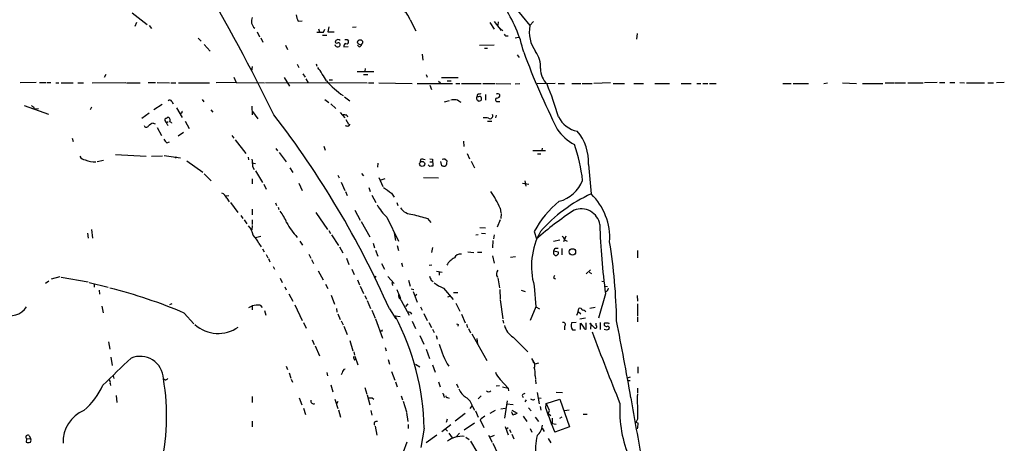
# Model space of a CAD drawing. Extents: x 13 to 1047, y 9 to 919.
# Drawn here: x 411 to 615, y 232 to 320 of the extents above; entities that cross this region are included whole.
import ezdxf

# ---------------------------------------------------------------- set-up
doc = ezdxf.new("R2010")
doc.units = 0
doc.header["$MEASUREMENT"] = 0
doc.layers.add('MAIN', color=5, linetype='CONTINUOUS')

msp = doc.modelspace()

# ---------------------------------------------------------------- linework, layer by layer
at = {"layer": 'MAIN'}
for p, q in [((511.4713, 325.374), (516.8053, 318.77)), ((434.594, 321.3947), (437.642, 319.024)), ((468.884, 319.7013), (469.7307, 319.786)), ((492.0827, 319.9553), (493.268, 317.6693)), ((435.4407, 319.4473), (435.102, 318.6007)), ((438.0653, 318.77), (438.5733, 318.1773)), ((473.1173, 318.0927), (473.2867, 317.5)), ((474.1333, 317.4153), (474.3873, 318.008)), ((475.234, 318.516), (475.0647, 317.5)), ((480.1447, 318.4313), (480.9067, 318.516)), ((508.508, 319.4473), (509.4393, 318.008)), ((509.4393, 319.6167), (510.8787, 317.754)), ((510.286, 319.532), (510.2013, 318.8547)), ((510.6247, 318.262), (511.2173, 317.6693)), ((517.5673, 319.6167), (516.8053, 318.77)), ((448.2253, 316.1453), (448.818, 315.5527)), ((460.4173, 317.5), (460.9253, 316.484)), ((461.1793, 316.23), (461.6027, 315.3833)), ((473.964, 316.8227), (474.8107, 316.8227)), ((475.0647, 317.5), (476.3347, 317.5)), ((479.044, 315.8913), (479.298, 315.5527)), ((511.81, 316.6533), (512.318, 316.6533)), ((513.7573, 316.23), (514.4347, 316.3993)), ((538.988, 317.1613), (538.9033, 315.976)), ((449.4953, 314.8753), (450.6807, 313.5207)), ((466.2593, 314.706), (466.6827, 313.8593)), ((478.3667, 314.3673), (479.2133, 314.452)), ((481.4993, 314.3673), (481.1607, 314.706)), ((506.3913, 314.706), (509.4393, 314.7907)), ((507.4073, 314.1133), (508.0847, 314.1133)), ((494.538, 312.8433), (494.7073, 311.658)), ((514.1807, 312.7587), (514.604, 312.166)), ((459.4013, 310.3033), (459.232, 309.372)), ((468.7147, 310.8113), (469.0533, 310.134)), ((472.6093, 310.896), (472.7787, 310.388)), ((482.7693, 309.88), (482.6847, 309.372)), ((429.0907, 308.6947), (428.752, 308.0173)), ((455.5913, 308.102), (456.0993, 307.0013)), ((466.0053, 308.0173), (467.106, 306.2393)), ((469.9, 308.7793), (470.3233, 308.102)), ((470.4927, 307.7633), (471.0007, 306.9167)), ((475.3187, 307.594), (475.996, 307.594)), ((481.076, 309.2873), (484.5473, 309.2873)), ((482.4307, 308.6947), (483.2773, 308.6947)), ((495.3847, 308.6947), (495.554, 308.102)), ((498.5173, 308.0173), (501.9887, 308.0173)), ((414.6973, 307.0013), (411.3953, 306.9167)), ((415.3747, 307.0013), (416.7293, 307.0013)), ((416.8987, 307.0013), (417.7453, 307.0013)), ((418.7613, 306.9167), (419.4387, 306.9167)), ((419.862, 306.9167), (422.402, 306.9167)), ((423.3333, 306.9167), (424.5187, 306.9167)), ((426.2967, 306.9167), (433.2393, 307.0013)), ((433.4087, 306.9167), (436.2027, 306.9167)), ((437.896, 307.0013), (439.42, 307.0013)), ((439.7587, 307.0013), (442.2987, 306.9167)), ((442.5527, 306.9167), (443.5687, 306.9167)), ((444.1613, 306.9167), (450.596, 306.9167)), ((456.0993, 307.0013), (451.9507, 306.9167)), ((456.0993, 307.0013), (461.9413, 306.9167)), ((462.1107, 307.0013), (483.1927, 306.9167)), ((483.4467, 306.9167), (484.5473, 306.9167)), ((485.5633, 306.9167), (492.506, 306.832)), ((493.522, 306.832), (500.8033, 306.832)), ((496.1467, 306.4933), (496.4853, 305.562)), ((497.9247, 307.2553), (498.348, 306.9167)), ((499.7027, 307.34), (500.5493, 307.34)), ((501.4807, 306.832), (502.3273, 306.832)), ((502.666, 306.832), (506.73, 306.832)), ((507.0687, 306.832), (509.6087, 306.832)), ((509.8627, 306.832), (512.9107, 306.7473)), ((513.7573, 306.7473), (514.7733, 306.832)), ((522.0547, 306.832), (518.3293, 306.7473)), ((522.6473, 306.832), (524.002, 306.832)), ((525.526, 306.832), (527.3887, 306.832)), ((527.6427, 306.832), (529.6747, 306.832)), ((533.4847, 306.9167), (530.0133, 306.832)), ((534.0773, 306.832), (536.3633, 306.832)), ((538.3107, 306.832), (540.3427, 306.832)), ((542.6287, 306.832), (545.6767, 306.832)), ((548.132, 306.832), (550.164, 306.832)), ((551.3493, 306.832), (552.196, 306.832)), ((552.6193, 306.832), (553.6353, 306.832)), ((553.974, 306.832), (555.3287, 306.832)), ((569.1293, 306.832), (570.8227, 306.832)), ((571.246, 306.832), (574.4633, 306.832)), ((577.596, 306.832), (578.358, 306.9167)), ((581.4907, 306.9167), (584.3693, 306.832)), ((585.6393, 306.832), (589.788, 306.832)), ((590.296, 306.9167), (592.1587, 306.9167)), ((592.328, 306.9167), (594.5293, 306.9167)), ((594.9527, 306.9167), (598.17, 306.9167)), ((601.0487, 307.0013), (598.424, 306.9167)), ((601.5567, 307.0013), (602.6573, 307.0013)), ((603.6733, 307.0013), (604.6893, 307.0013)), ((605.7053, 307.0013), (606.7213, 306.9167)), ((607.1447, 306.9167), (610.87, 306.9167)), ((611.5473, 306.9167), (612.7327, 306.9167)), ((614.934, 307.0013), (613.3253, 306.9167)), ((449.072, 303.53), (449.4107, 303.022)), ((474.3873, 303.53), (475.234, 302.8527)), ((478.4513, 304.038), (479.552, 303.1913)), ((505.968, 304.546), (505.8833, 304.038)), ((506.222, 304.038), (505.8833, 304.038)), ((506.8147, 303.4453), (506.8147, 303.784)), ((507.6613, 304.546), (507.6613, 303.3607)), ((412.242, 302.26), (417.2373, 300.482)), ((414.1893, 302.006), (414.274, 301.5827)), ((414.274, 301.5827), (415.2053, 301.6673)), ((426.1273, 301.9213), (425.8733, 301.3287)), ((440.7747, 302.4293), (439.0813, 301.3287)), ((442.8067, 303.1067), (443.0607, 302.5987)), ((443.738, 301.752), (444.9233, 299.8047)), ((459.3167, 302.0907), (459.4013, 300.3127)), ((475.6573, 302.5987), (476.6733, 301.6673)), ((499.1947, 303.022), (500.2107, 303.276)), ((506.0527, 303.3607), (506.0527, 303.1913)), ((510.1167, 303.1067), (510.6247, 303.1067)), ((438.0653, 300.6513), (436.5413, 299.5507)), ((444.8387, 300.736), (444.5847, 300.5667)), ((450.85, 301.3287), (451.2733, 300.9053)), ((459.486, 300.99), (460.5867, 299.466)), ((477.6047, 300.8207), (478.536, 299.72)), ((478.79, 299.3813), (479.298, 298.3653)), ((478.9593, 300.228), (479.1287, 299.8893)), ((509.8627, 300.228), (509.6933, 299.72)), ((438.912, 298.6193), (439.3353, 298.45)), ((439.7587, 297.688), (440.6053, 296.0793)), ((441.6213, 298.704), (441.3673, 299.1273)), ((441.7907, 298.3653), (441.96, 298.1113)), ((442.722, 298.704), (442.722, 298.6193)), ((445.516, 299.0427), (446.3627, 297.5187)), ((479.3827, 298.0267), (479.6367, 298.3653)), ((508.0847, 299.0427), (508.9313, 299.0427)), ((422.148, 295.4867), (422.402, 294.8093)), ((445.1773, 296.672), (444.0767, 295.91)), ((455.168, 296.0793), (455.5913, 295.4867)), ((441.706, 294.5553), (442.2987, 294.7247)), ((455.8453, 295.148), (458.0467, 292.354)), ((464.312, 293.37), (464.6507, 292.862)), ((474.218, 293.878), (474.472, 293.0313)), ((503.0893, 294.894), (503.174, 293.7933)), ((519.3453, 293.4547), (519.2607, 292.9467)), ((431.1227, 292.1), (437.4727, 291.7613)), ((438.5733, 291.7613), (440.8593, 291.846)), ((441.198, 291.9307), (444.5847, 291.4227)), ((458.5547, 291.592), (458.6393, 290.9993)), ((464.9893, 292.5233), (466.4287, 290.576)), ((496.1467, 291.2533), (496.6547, 291.1687)), ((503.8513, 292.354), (504.3593, 291.2533)), ((517.398, 292.9467), (520.0227, 292.9467)), ((518.414, 292.2693), (519.0913, 292.2693)), ((428.6673, 290.9147), (427.3127, 290.576)), ((445.8547, 290.83), (449.1567, 288.4593)), ((459.4013, 290.4067), (460.0787, 290.2373)), ((459.486, 289.6447), (459.8247, 289.052)), ((467.1907, 289.3907), (467.7833, 288.3747)), ((485.394, 290.322), (485.3093, 289.4753)), ((494.1993, 291.084), (494.1147, 290.576)), ((496.1467, 289.6447), (495.808, 289.9833)), ((496.1467, 290.576), (496.57, 290.576)), ((496.6547, 291.1687), (496.7393, 289.7293)), ((498.602, 289.814), (498.4327, 290.6607)), ((499.2793, 291.1687), (499.618, 290.9147)), ((499.4487, 289.8987), (499.364, 289.7293)), ((504.698, 290.7453), (505.3753, 289.3907)), ((528.9127, 290.068), (529.5053, 283.972)), ((449.4953, 288.1207), (450.9347, 286.6813)), ((460.0787, 288.7133), (461.518, 286.3427)), ((477.0967, 287.8667), (477.3507, 287.274)), ((482.0073, 288.2053), (482.4307, 287.6973)), ((485.5633, 287.3587), (486.41, 285.496)), ((494.792, 287.3587), (497.9247, 287.274)), ((459.4013, 287.1047), (459.4013, 286.0887)), ((461.772, 286.004), (462.28, 284.988)), ((469.0533, 286.1733), (469.7307, 284.6493)), ((477.774, 286.4273), (478.536, 284.6493)), ((483.5313, 285.3267), (483.7853, 284.48)), ((486.8333, 287.1047), (485.8173, 286.766)), ((515.2813, 286.1733), (516.636, 286.004)), ((515.7893, 286.6813), (515.9587, 285.5807)), ((453.9827, 283.5487), (454.5753, 283.6333)), ((454.152, 283.1253), (454.66, 282.3633)), ((478.7053, 284.48), (479.044, 283.6333)), ((484.124, 283.718), (484.9707, 282.194)), ((488.188, 284.1413), (488.7807, 283.2947)), ((454.914, 282.194), (456.438, 280.162)), ((464.2273, 282.1093), (464.3967, 281.6013)), ((464.7353, 281.2627), (464.9047, 280.7547)), ((489.2887, 282.194), (489.5427, 281.6013)), ((510.7093, 281.0087), (510.794, 280.0773)), ((457.0307, 279.4847), (457.454, 278.892)), ((459.4013, 280.8393), (459.4013, 279.654)), ((472.5247, 280.162), (474.98, 276.606)), ((480.6527, 280.5853), (481.7533, 278.5533)), ((487.2567, 279.146), (489.6273, 274.2353)), ((510.8787, 279.908), (510.794, 278.892)), ((457.708, 278.638), (458.3007, 277.7913)), ((459.4013, 277.4527), (459.3167, 276.5213)), ((459.4013, 278.638), (459.4013, 277.622)), ((481.9227, 278.2993), (483.7007, 275.082)), ((495.6387, 278.892), (496.316, 278.0453)), ((506.476, 277.0293), (507.6613, 276.9447)), ((510.7093, 278.638), (510.032, 277.114)), ((425.3653, 275.844), (425.45, 274.828)), ((426.1273, 276.606), (426.3813, 274.828)), ((460.0787, 274.9973), (461.1793, 275.2513)), ((475.234, 276.4367), (475.5727, 275.7593)), ((475.8267, 275.5053), (477.266, 273.304)), ((488.7807, 275.9287), (489.0347, 274.32)), ((506.1373, 275.5053), (505.6293, 275.4207)), ((506.8147, 275.844), (507.6613, 275.7593)), ((509.4393, 275.5053), (509.27, 274.6587)), ((517.7367, 276.1827), (518.16, 274.6587)), ((524.256, 275.2513), (523.748, 274.066)), ((460.756, 273.7273), (461.264, 273.05)), ((469.2227, 274.2353), (469.8153, 273.3887)), ((477.4353, 273.05), (478.1127, 271.78)), ((484.378, 273.812), (484.7167, 272.796)), ((489.3733, 273.304), (489.6273, 272.288)), ((496.6547, 272.8807), (496.4853, 271.8647)), ((509.1853, 274.32), (509.1007, 272.796)), ((521.716, 274.2353), (522.986, 274.4893)), ((524.002, 274.4893), (524.51, 274.2353)), ((461.518, 272.6267), (461.8567, 272.034)), ((462.28, 271.4413), (462.6187, 270.764)), ((471.0853, 271.526), (471.5087, 270.6793)), ((484.886, 272.3727), (485.394, 271.1027)), ((504.0207, 272.034), (505.206, 271.8647)), ((505.968, 271.9493), (506.8993, 271.9493)), ((509.1007, 271.1873), (509.4393, 269.6633)), ((513.842, 270.9333), (512.826, 270.8487)), ((521.8853, 272.6267), (521.716, 272.1187)), ((522.732, 271.9493), (521.716, 272.1187)), ((521.716, 271.6107), (522.0547, 271.272)), ((523.4093, 272.7113), (523.4093, 271.3567)), ((539.0727, 272.288), (539.0727, 270.764)), ((462.788, 270.5947), (463.042, 269.9173)), ((463.7193, 268.986), (463.9733, 268.3933)), ((471.678, 270.4253), (472.1013, 269.5787)), ((478.8747, 270.6793), (479.3827, 269.4093)), ((486.156, 269.5787), (486.7487, 268.3933)), ((490.3047, 269.748), (490.474, 268.986)), ((496.57, 269.24), (495.9773, 269.1553)), ((417.9147, 266.446), (419.6927, 266.8693)), ((419.862, 266.7847), (425.45, 265.7687)), ((473.0327, 268.0547), (474.0487, 266.192)), ((479.9753, 268.3933), (480.4833, 267.2927)), ((484.9707, 266.954), (484.7167, 266.5307)), ((487.426, 266.8693), (488.7807, 265.43)), ((497.5013, 267.97), (498.6867, 267.8007)), ((498.094, 267.8853), (498.094, 267.208)), ((529.336, 268.3087), (528.4893, 267.462)), ((529.082, 267.8007), (529.59, 267.5467)), ((416.6447, 265.5147), (417.322, 266.0227)), ((425.704, 265.684), (429.5987, 264.668)), ((426.72, 265.3453), (426.72, 264.668)), ((465.1587, 266.5307), (465.582, 265.684)), ((466.1747, 264.7527), (466.4287, 264.16)), ((474.5567, 265.3453), (475.0647, 264.414)), ((481.1607, 266.192), (481.584, 265.176)), ((481.7533, 264.922), (482.4307, 263.398)), ((488.2727, 265.684), (488.442, 265.0067)), ((491.744, 266.1073), (492.0827, 264.922)), ((496.4007, 266.1073), (496.824, 265.8533)), ((510.2013, 266.6153), (510.54, 264.5833)), ((517.7367, 264.922), (518.0753, 260.604)), ((521.716, 266.5307), (522.1393, 266.446)), ((531.7067, 265.938), (532.2147, 265.8533)), ((532.384, 264.922), (532.892, 264.8373)), ((427.736, 264.0753), (427.8207, 263.2287)), ((466.9367, 263.3133), (467.7833, 261.7893)), ((475.742, 263.0593), (476.4193, 261.1967)), ((482.6847, 262.9747), (483.0233, 262.2127)), ((492.252, 264.3293), (492.8447, 264.2447)), ((492.6753, 263.8213), (493.522, 261.62)), ((493.4373, 263.144), (493.014, 262.8053)), ((498.9407, 264.4987), (500.9727, 262.128)), ((499.872, 262.7207), (500.38, 262.89)), ((501.0573, 263.5673), (501.904, 263.5673)), ((510.6247, 264.2447), (510.7093, 262.2127)), ((515.0273, 264.0753), (515.874, 263.8213)), ((532.4687, 263.3133), (531.0293, 258.318)), ((538.988, 262.9747), (539.0727, 261.7893)), ((428.3287, 260.7733), (428.5827, 259.4187)), ((442.8067, 261.2813), (442.2987, 261.0273)), ((458.724, 260.5193), (459.4013, 260.858)), ((459.4013, 260.858), (459.4013, 260.0113)), ((461.01, 260.9427), (461.4333, 260.5193)), ((468.2067, 261.0273), (469.7307, 257.81)), ((483.1927, 261.9587), (483.87, 260.2653)), ((490.22, 261.9587), (491.8287, 258.9107)), ((491.5747, 261.2813), (491.0667, 260.6887)), ((501.4807, 261.366), (502.3273, 259.7573)), ((510.7093, 262.0433), (511.2173, 258.1487)), ((539.0727, 261.2813), (539.0727, 258.7413)), ((445.3467, 259.334), (447.294, 257.1327)), ((461.9413, 259.842), (462.1953, 258.9107)), ((476.8427, 260.2653), (476.9273, 259.5033)), ((477.0967, 259.1647), (477.6047, 257.9793)), ((484.124, 259.9267), (484.8013, 258.318)), ((487.7647, 260.1807), (489.1193, 258.1487)), ((488.95, 258.7413), (489.966, 258.6567)), ((494.1993, 260.604), (494.538, 259.9267)), ((494.8767, 259.2493), (495.554, 257.81)), ((502.666, 259.08), (503.428, 257.302)), ((518.0753, 260.604), (516.89, 257.81)), ((518.0753, 260.604), (518.8373, 260.1807)), ((526.796, 259.6727), (526.4573, 258.826)), ((526.796, 259.6727), (526.9653, 260.2653)), ((526.796, 259.6727), (527.3887, 259.1647)), ((530.352, 260.5193), (529.2513, 260.2653)), ((469.9847, 257.3867), (470.5773, 256.2013)), ((477.774, 257.7253), (478.1973, 256.8787)), ((478.3667, 256.6247), (479.044, 254.9313)), ((484.886, 258.1487), (486.3253, 254.1693)), ((492.506, 257.6407), (493.1833, 256.1167)), ((495.8927, 257.3867), (496.4853, 256.3707)), ((501.9887, 256.9633), (501.904, 256.6247)), ((503.682, 257.048), (503.936, 256.3707)), ((511.2173, 257.8947), (511.3867, 257.2173)), ((524.002, 256.6247), (524.002, 255.8627)), ((526.3727, 257.3867), (525.4413, 257.302)), ((528.32, 258.318), (527.1347, 258.064)), ((527.304, 255.9473), (527.304, 257.2173)), ((527.304, 257.2173), (527.9813, 256.3707)), ((528.4893, 256.032), (528.4893, 257.302)), ((529.4207, 257.048), (529.336, 256.032)), ((530.5213, 256.794), (530.5213, 257.2173)), ((531.368, 257.3867), (531.368, 255.9473)), ((533.0613, 257.302), (533.146, 257.1327)), ((539.0727, 258.572), (539.0727, 257.556)), ((486.2407, 255.6087), (485.9867, 255.6087)), ((494.03, 254.6773), (494.8767, 252.8993)), ((496.6547, 256.032), (496.9933, 255.3547)), ((497.4167, 254.6773), (497.6707, 253.9153)), ((504.1053, 256.1167), (504.5287, 255.27)), ((504.7827, 255.016), (507.9153, 249.5127)), ((525.6107, 255.8627), (526.288, 255.8627)), ((532.7227, 255.8627), (533.146, 256.032)), ((429.6833, 253.4073), (429.9373, 251.8833)), ((471.7627, 253.8307), (472.186, 252.8147)), ((472.44, 252.5607), (473.2867, 250.5287)), ((479.552, 253.6613), (480.2293, 251.5447)), ((505.8833, 254.0847), (505.968, 252.8993)), ((513.334, 254.3387), (516.382, 251.2907)), ((480.3987, 251.2907), (480.568, 250.6133)), ((486.918, 252.222), (487.0873, 251.5447)), ((495.3847, 251.8833), (496.062, 249.936)), ((430.1913, 250.19), (430.4453, 248.4967)), ((480.568, 249.5973), (480.822, 249.8513)), ((480.6527, 250.444), (481.2453, 248.666)), ((487.5107, 249.7667), (487.7647, 248.7507)), ((493.1833, 248.7507), (494.03, 248.2427)), ((496.6547, 248.666), (497.2473, 247.142)), ((517.144, 249.936), (517.8213, 248.7507)), ((518.5833, 249.0047), (517.8213, 248.7507)), ((466.4287, 248.3273), (466.6827, 247.65)), ((467.0213, 246.9727), (467.36, 245.872)), ((474.8107, 247.0573), (474.98, 246.38)), ((478.028, 246.9727), (477.774, 246.5493)), ((488.188, 247.2267), (488.8653, 245.4487)), ((539.1573, 248.2427), (539.1573, 246.888)), ((430.022, 244.7713), (430.1067, 244.348)), ((430.6147, 246.38), (430.784, 245.7873)), ((441.3673, 245.5333), (441.1133, 245.7027)), ((467.4447, 245.7027), (467.6987, 245.0253)), ((475.6573, 244.5173), (476.0807, 243.078)), ((489.0347, 245.11), (489.3733, 244.094)), ((497.9247, 245.11), (498.2633, 244.094)), ((501.65, 244.6867), (501.9887, 243.9247)), ((509.8627, 244.2633), (510.54, 244.348)), ((510.7093, 245.618), (512.318, 243.84)), ((517.906, 246.38), (517.9907, 245.7027)), ((517.9907, 245.5333), (518.0753, 244.6867)), ((537.0407, 245.9567), (537.6333, 246.126)), ((537.1253, 245.364), (537.5487, 245.364)), ((431.292, 242.316), (431.3767, 240.8767)), ((482.6847, 243.9247), (483.108, 242.57)), ((483.1927, 242.4007), (483.7007, 240.3687)), ((511.1327, 244.094), (512.318, 243.84)), ((512.318, 243.84), (512.4027, 243.2473)), ((515.1967, 242.316), (515.4507, 241.8927)), ((518.3293, 242.9087), (518.7527, 240.538)), ((522.224, 242.9933), (523.5787, 242.9087)), ((539.0727, 243.84), (539.0727, 242.824)), ((459.4013, 242.062), (459.4013, 240.8767)), ((469.138, 241.808), (469.646, 240.3687)), ((476.504, 241.554), (477.0967, 239.6067)), ((477.0967, 241.046), (476.8427, 240.538)), ((484.2087, 241.808), (484.5473, 241.554)), ((490.22, 242.2313), (490.474, 241.3847)), ((490.6433, 241.1307), (491.3207, 238.9293)), ((499.0253, 242.2313), (499.11, 241.8927)), ((499.7873, 241.8927), (500.126, 241.7233)), ((506.73, 242.2313), (506.1373, 241.6387)), ((512.1487, 241.2153), (511.556, 237.5747)), ((512.064, 240.538), (513.334, 240.4533)), ((516.0433, 241.3847), (515.7893, 240.9613)), ((517.5673, 241.3847), (517.8213, 241.554)), ((518.4987, 241.808), (519.176, 241.7233)), ((520.1073, 239.6067), (520.192, 240.6227)), ((520.192, 240.6227), (522.986, 241.554)), ((520.192, 240.6227), (520.7847, 239.268)), ((522.986, 241.554), (525.018, 235.7967)), ((469.9847, 239.6913), (470.408, 238.3367)), ((477.266, 239.3527), (477.6893, 237.8287)), ((483.9547, 239.1833), (484.124, 238.252)), ((491.3207, 238.76), (491.5747, 236.8973)), ((503.428, 238.5907), (501.396, 236.982)), ((504.444, 239.6067), (504.952, 240.1993)), ((504.952, 240.03), (505.3753, 239.268)), ((505.5447, 239.0987), (506.1373, 237.8287)), ((509.6087, 239.1833), (508.508, 238.5907)), ((510.794, 239.522), (511.7253, 239.6913)), ((513.08, 239.268), (514.1807, 238.6753)), ((513.1647, 238.6753), (513.08, 238.9293)), ((516.5513, 239.776), (517.0593, 239.0987)), ((518.922, 240.03), (519.0913, 239.268)), ((520.7847, 239.0987), (520.6153, 238.5907)), ((520.6153, 238.5907), (521.1233, 238.1673)), ((524.002, 239.1833), (524.9333, 239.3527)), ((527.812, 238.4213), (528.6587, 238.4213)), ((459.4013, 236.982), (459.4013, 235.7967)), ((491.6593, 236.3047), (491.6593, 235.458)), ((500.4647, 236.22), (498.602, 234.7807)), ((499.7027, 237.4053), (499.5333, 236.728)), ((505.3753, 236.5587), (503.2587, 235.1193)), ((506.5607, 237.236), (507.3227, 235.712)), ((515.4507, 237.998), (516.2127, 236.8973)), ((517.906, 237.8287), (518.5833, 236.8973)), ((521.462, 237.5747), (521.462, 236.474)), ((521.462, 236.474), (522.224, 236.3893)), ((522.986, 237.5747), (523.494, 237.9133)), ((539.0727, 237.4053), (538.734, 236.728)), ((539.242, 236.5587), (538.734, 236.728)), ((484.8013, 235.966), (485.14, 234.1033)), ((494.9613, 235.5427), (494.284, 231.5633)), ((499.4487, 235.2887), (499.7873, 234.95)), ((500.0413, 234.5267), (500.7187, 233.5107)), ((502.2427, 234.5267), (501.65, 233.8493)), ((511.7253, 235.8813), (512.318, 234.188)), ((511.9793, 235.3733), (512.318, 235.712)), ((512.572, 235.2887), (512.9107, 234.6113)), ((513.08, 234.2727), (513.5033, 233.3413)), ((516.89, 235.458), (517.2287, 234.696)), ((519.3453, 235.5427), (519.7687, 234.8653)), ((525.018, 235.7967), (521.97, 234.696)), ((412.75, 233.3413), (412.6653, 232.664)), ((412.75, 233.3413), (413.512, 233.426)), ((413.258, 234.0187), (413.512, 233.426)), ((491.4053, 232.664), (490.6433, 230.5473)), ((497.586, 234.1033), (495.3847, 232.4947)), ((503.5973, 233.68), (504.2747, 233.172)), ((504.5287, 232.8333), (505.8833, 230.632)), ((508.254, 234.1033), (509.016, 232.664)), ((509.4393, 234.0187), (508.5927, 233.68)), ((509.1853, 232.41), (510.6247, 229.362)), ((520.6153, 233.426), (521.1233, 232.4947))]:
    msp.add_line(p, q, dxfattribs=at)
for centre, radius in [((481.7042, 315.3451), 0.5121), ((443.5898, 291.5074), 0.1058), ((494.5411, 290.1724), 0.5238), ((525.6163, 271.981), 0.669), ((529.3783, 257.1327), 0.0946)]:
    msp.add_circle(centre, radius, dxfattribs=at)
for centre, radius, start, end in [((107.8883, 126.096), 396.343, 26.075841, 30.71019), ((487.4224, 318.1226), 5.0077, 21.467628, 70.192554), ((488.8398, 307.3741), 27.3381, 12.447517, 34.437552), ((461.0453, 319.6834), 1.8196, 154.620724, 231.367731), ((472.6129, 321.6497), 4.2073, 189.279185, 207.587668), ((523.5538, 317.471), 6.8724, 169.104554, 215.953941), ((473.456, 656.065), 338.6504, 269.885409, 270.114592), ((477.4634, 314.7907), 1.1601, 108.42714, 138.939059), ((435.0282, 188.8142), 133.8594, 71.45383, 71.683027), ((478.79, 442.8912), 127.0002, 269.885409, 270.114592), ((596.3156, 401.4976), 119.7487, 224.885409, 225.114592), ((477.0736, 314.9292), 0.5721, 185.405678, 280.850351), ((476.885, 315.4468), 0.3147, 160.332702, 312.282263), ((477.2237, 314.833), 0.4016, 18.434949, 108.434949), ((477.1625, 314.8283), 0.4614, 272.33528, 16.58506), ((478.8247, 314.5521), 0.4938, 94.029405, 201.973753), ((478.9382, 315.4045), 0.3891, 247.613458, 22.386542), ((481.33, 315.1293), 0.7806, 282.526419, 347.473581), ((673.8946, 372.8656), 169.2031, 200.623948, 206.5069), ((513.46, 310.2184), 5.557, 356.508755, 35.381503), ((454.0734, 296.1602), 23.4844, 28.427858, 36.514377), ((523.7252, 309.9729), 4.7194, 181.12792, 224.539007), ((491.3719, 322.797), 22.7157, 222.879075, 234.551106), ((465.2823, 283.5834), 59.7189, 15.845488, 22.734745), ((501.269, 300.098), 3.3604, 84.941414, 103.848085), ((500.0819, 299.7349), 3.9959, 51.282418, 68.208708), ((506.1938, 303.7558), 0.4196, 137.73366, 250.347095), ((506.5606, 302.6846), 1.9535, 85.025178, 107.659526), ((506.2219, 303.9537), 0.7809, 257.487108, 319.38279), ((506.476, 303.8122), 0.3399, 355.240558, 138.363661), ((510.032, 303.4453), 0.3491, 104.040224, 284.044206), ((510.1331, 304.0483), 0.6421, 40.034086, 114.904769), ((510.032, 304.3767), 0.5987, 261.867191, 8.123335), ((414.2316, 302.5562), 0.5518, 212.463229, 265.603684), ((442.3999, 302.9171), 0.4487, 24.989129, 142.333315), ((441.565, 299.2966), 0.2603, 77.50701, 220.575031), ((442.0872, 299.2538), 0.5525, 85.629927, 147.492218), ((441.6356, 299.1697), 0.8043, 338.375849, 52.135637), ((444.7115, 300.9054), 0.2118, 306.902354, 53.0814), ((311.8084, 182.6662), 192.2735, 23.775059, 37.724871), ((478.4087, 298.7445), 1.5824, 69.637627, 97.677432), ((507.4075, 295.8292), 3.8991, 77.461151, 93.738027), ((508.5927, 300.1104), 0.5835, 234.514833, 29.456188), ((527.7204, 302.4045), 5.5866, 206.757688, 258.710181), ((437.5345, 298.2841), 0.5151, 199.60294, 330.020584), ((439.8289, 296.1502), 2.6338, 110.372473, 134.564679), ((441.9177, 298.3227), 0.483, 74.755285, 127.859376), ((441.9177, 298.577), 0.2469, 59.040224, 239.040224), ((442.4362, 298.5558), 0.3219, 27.408746, 99.459396), ((479.1709, 299.5931), 1.5806, 249.629778, 277.700518), ((530.0672, 302.3796), 9.1049, 213.537352, 243.706524), ((442.9361, 296.1236), 1.9932, 203.861793, 231.891048), ((519.2795, 290.6669), 9.6518, 356.442477, 40.427769), ((491.9064, 282.5428), 36.069, 6.723998, 18.884086), ((424.9766, 292.3475), 1.3534, 205.665737, 264.943162), ((499.1101, 290.2369), 0.947, 79.708141, 116.556934), ((427.3392, 297.9705), 7.3998, 250.403156, 267.827607), ((840.3983, 332.7314), 383.3414, 186.224367, 186.453552), ((494.5953, 290.2749), 0.9008, 53.5321, 116.078638), ((496.5698, 288.7985), 0.9461, 79.679445, 116.565051), ((499.1526, 291.2975), 1.5824, 249.637627, 277.677432), ((499.2792, 290.2374), 0.3787, 296.585347, 26.55152), ((499.2795, 290.6607), 0.4232, 323.116564, 36.883436), ((502.0277, 304.6073), 24.7062, 231.296875, 235.932307), ((521.0764, 289.3435), 7.1329, 284.823534, 338.816581), ((452.3318, 282.3211), 1.9899, 23.83678, 66.16322), ((479.7759, 265.9378), 34.4094, 25.975565, 32.606755), ((541.95, 256.2289), 30.4064, 114.159535, 138.986499), ((520.6136, 274.8664), 12.7269, 356.394263, 45.680935), ((494.8703, 287.3197), 11.1703, 210.287894, 227.031881), ((492.6507, 282.91), 3.1718, 214.943185, 268.916111), ((534.3196, 267.7744), 18.5928, 127.888362, 153.112876), ((458.8884, 275.2608), 8.1174, 20.061441, 39.42573), ((705.7913, 1041.3211), 790.8617, 254.3607166, 254.5898977), ((562.2978, 224.7306), 66.6405, 123.054825, 131.477558), ((527.4549, 277.0131), 3.8765, 9.037094, 112.854302), ((456.0874, 274.951), 3.5148, 7.679635, 43.444867), ((481.8989, 286.8385), 17.7211, 209.748892, 221.928141), ((655.2292, 280.6868), 123.9838, 181.416459, 188.055207), ((456.502, 272.0112), 4.5871, 21.96957, 48.011395), ((531.745, 269.0441), 14.6022, 150.733536, 196.397113), ((523.1916, 274.4107), 0.8142, 5.539741, 68.198591), ((422.1049, 256.0361), 112.6625, 0.859094, 9.208909), ((502.4153, 270.2592), 1.2914, 78.805795, 156.989004), ((648.7159, 271.8647), 127.0002, 179.885409, 180.114592), ((522.4779, 270.7627), 1.9559, 85.031528, 107.636421), ((522.224, 271.6109), 0.3788, 243.45524, 333.401126), ((522.3931, 271.78), 0.3788, 296.598874, 26.54476), ((502.8757, 267.4123), 3.7354, 116.196685, 150.705832), ((707.9191, 351.2108), 227.997, 201.688003, 201.917172), ((510.9639, 267.457), 1.0816, 134.835185, 218.433942), ((522.673, 266.4713), 0.9588, 137.155503, 176.448267), ((503.2884, 274.4647), 10.8731, 234.622387, 246.430607), ((405.6296, 166.4042), 101.0613, 66.858708, 76.082518), ((468.5872, 254.9014), 22.7549, 18.067955, 24.009275), ((490.4248, 262.9748), 0.8153, 168.021576, 249.199647), ((532.2439, 264.523), 0.8178, 285.95502, 358.297189), ((460.5868, 253.6614), 7.2936, 86.673626, 99.354356), ((409.3115, 262.9258), 4.149, 247.96164, 325.97135), ((442.7898, 234.402), 52.184, 1.25254, 27.801736), ((491.7864, 258.8684), 0.6693, 18.432241, 108.440363), ((527.2194, 259.9267), 0.4233, 0, 126.886139), ((527.6697, 258.9609), 0.9662, 40.47072, 91.601349), ((452.3511, 262.287), 7.1702, 227.942879, 305.577343), ((544.1793, 341.7429), 94.6976, 243.31362, 243.542749), ((515.47, 257.7569), 4.0307, 193.821113, 237.999137), ((523.721, 256.9672), 0.443, 309.366754, 108.737622), ((527.0892, 256.7663), 1.7328, 161.991672, 211.431603), ((699.0842, 426.0342), 239.462, 224.885409, 225.114592), ((530.3802, 256.5118), 0.3155, 206.565051, 63.434949), ((532.638, 257.0004), 0.4535, 138.316101, 304.061499), ((532.6803, 447.8018), 190.5002, 269.885409, 270.114592), ((532.9381, 256.2937), 0.3342, 308.46437, 97.928861), ((-483.8983, 59.8497), 1037.6939, 10.098952, 10.9929277), ((486.41, 255.6934), 0.1893, 116.578587, 206.578587), ((528.32, 256.3284), 0.3413, 172.88123, 299.734472), ((1632.3221, 675.3691), 1179.9035, 200.8487244, 201.6206283), ((574.7912, 382.9397), 133.8593, 251.453817, 251.683013), ((515.0704, 257.4292), 17.5704, 194.940429, 211.19987), ((-965.6069, 1707.7538), 2021.098, 313.6123803, 313.8415589), ((436.1937, 245.5487), 4.841, 2.825169, 112.514619), ((481.8386, 250.4442), 1.527, 183.187323, 213.684864), ((517.0132, 248.5077), 0.8438, 329.018778, 62.870148), ((478.7689, 247.0079), 0.7418, 101.525044, 182.720065), ((513.1231, 248.3278), 3.629, 199.072031, 228.30641), ((514.0121, 246.8458), 3.9217, 353.178521, 18.240442), ((414.6267, 250.6548), 15.2029, 311.013019, 335.840939), ((429.5139, 245.0253), 0.568, 333.43946, 63.425927), ((395.9722, 237.9514), 45.7328, 346.024619, 9.865791), ((441.308, 246.4902), 0.9587, 273.546139, 312.848561), ((498.7572, 242.3584), 0.2966, 334.635454, 87.275526), ((505.6542, 245.0293), 3.7509, 201.235794, 236.744189), ((508.2964, 243.6706), 0.6293, 222.269402, 317.724474), ((516.1276, 241.6392), 1.1509, 107.093579, 143.981411), ((548.5516, 241.3847), 9.5636, 172.368855, 187.631145), ((472.1255, 241.2033), 0.6243, 171.089873, 291.593533), ((483.7854, 453.5078), 211.7002, 269.885409, 270.114564), ((499.7449, 242.1889), 0.2992, 171.85365, 278.14635), ((502.1059, 239.3841), 2.9184, 12.786253, 59.267887), ((517.6261, 242.3402), 0.9573, 227.120783, 266.478547), ((560.958, 239.3398), 25.5582, 177.122818, 203.185492), ((1266.4897, 362.8596), 738.7568, 189.4309298, 190.4576107), ((427.3282, 232.6831), 7.0482, 112.743552, 182.220625), ((513.3764, 238.5483), 0.2468, 149.040224, 329.02828), ((513.5284, 239.3788), 0.9594, 273.561805, 312.837328), ((625.0655, 276.6102), 111.2901, 199.420339, 202.124546), ((1216.4221, 238.76), 677.3508, 179.8854085, 180.1145916), ((485.0931, 236.454), 0.4932, 64.001238, 220.254777), ((508.9311, 235.2891), 3.0674, 117.979423, 140.602432), ((242.8039, 278.2915), 299.3613, 351.757336, 351.986516), ((516.4278, 236.3521), 3.0101, 309.176773, 355.869629), ((413.004, 233.68), 0.4234, 53.132809, 233.132809), ((413.0887, 233.6797), 1.1004, 247.370923, 292.624271), ((413.1734, 233.045), 0.5097, 311.627938, 48.372062), ((502.8354, 228.8572), 5.01, 85.153257, 127.473971), ((531.2992, 231.0337), 13.309, 167.039168, 186.481722)]:
    msp.add_arc(centre, radius, start, end, dxfattribs=at)

doc.saveas('drawing.dxf')
